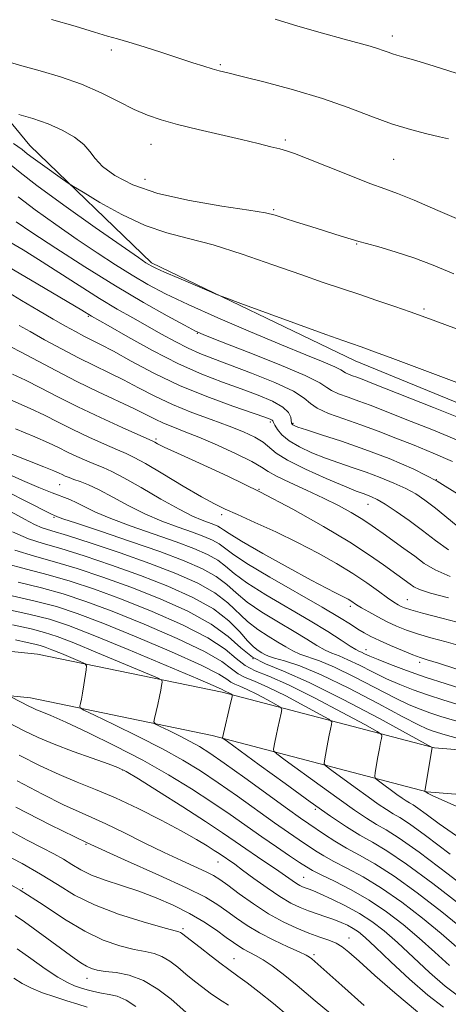
# Model space of a CAD drawing. Extents: x 2112300 to 2115200, y 314800 to 317700.
# Drawn here: x 2113332 to 2113429, y 315626 to 315848 of the extents above; entities that cross this region are included whole.
import ezdxf

# ---------------------------------------------------------------- set-up
doc = ezdxf.new("R2010")
doc.units = 0
doc.header["$MEASUREMENT"] = 0
for name, color, linetype, lineweight in [('DTM HARD BREAKLINE', 7, 'Continuous', 0), ('DTM SPOT ELEVATION', 2, 'Continuous', 13), ('INDEX CONTOUR', 41, 'Continuous', 13), ('INTERMEDIATE CONTOUR', 44, 'Continuous', 0)]:
    doc.layers.add(name, color=color, linetype=linetype, lineweight=lineweight)

msp = doc.modelspace()

# ---------------------------------------------------------------- linework, layer by layer
at = {"layer": 'DTM HARD BREAKLINE'}
for points in [[(2113542.92, 315720.79, 1179.12), (2113522.44, 315725.01, 1179.58), (2113485.78, 315740.28, 1179.65), (2113454.1, 315752.49, 1179.12), (2113408.12, 315771.42, 1179.39), (2113362.12, 315793.46, 1180.31), (2113334.69, 315819.94, 1182.83), (2113320.96, 315836.59, 1185.22), (2113294.81, 315855.65, 1189.33), (2113261.91, 315863.51, 1190.53), (2113221.61, 315865.74, 1191.79), (2113196.22, 315863.73, 1191.59), (2113170.85, 315856.76, 1191.52), (2113151.69, 315847.35, 1190.4), (2113136.91, 315832.38, 1189.07), (2113131.14, 315825.08, 1189.02)], [(2113602.56, 315673.44, 1168.51), (2113547.6, 315679.35, 1162.01), (2113474.95, 315680.16, 1152.99), (2113425.94, 315684.1, 1148.08), (2113378.12, 315696.66, 1139.59), (2113336.41, 315705.25, 1134.68), (2113306.48, 315708.32, 1130.77), (2113278.42, 315706.14, 1128.38), (2113250.82, 315697.42, 1125.86), (2113224.4, 315685.72, 1124.27), (2113199.34, 315659.66, 1122.08), (2113181.56, 315627.44, 1121.35), (2113164.05, 315596.23, 1120.95), (2113142.56, 315566, 1119.89), (2113131.14, 315553.22, 1119.39)], [(2113601.58, 315663.49, 1168.51), (2113547.01, 315669.36, 1162.01), (2113474.49, 315670.16, 1152.99), (2113424.26, 315674.2, 1148.08), (2113375.84, 315686.92, 1139.59), (2113334.89, 315695.35, 1134.68), (2113306.36, 315698.28, 1130.77), (2113280.34, 315696.26, 1128.38), (2113254.36, 315688.05, 1125.86), (2113230.25, 315677.37, 1124.27), (2113207.46, 315653.68, 1122.08), (2113190.3, 315622.58, 1121.35), (2113172.51, 315590.87, 1120.95), (2113150.39, 315559.75, 1119.89), (2113131.14, 315538.2, 1119.08)]]:
    msp.add_polyline3d(points, dxfattribs=at)
at = {"layer": 'DTM SPOT ELEVATION'}
for p in [(2113416.44, 315844.63, 1190.5), (2113353.08, 315841.51, 1187.6), (2113377.67, 315838.15, 1188.2), (2113362.04, 315820.24, 1185.2), (2113392.37, 315821.19, 1186.3), (2113416.75, 315816.85, 1187.1), (2113360.69, 315812.3, 1184.9), (2113389.72, 315805.51, 1184.2), (2113408.45, 315797.72, 1183.9), (2113423.58, 315783.11, 1182.3), (2113347.94, 315781.39, 1171.8), (2113372.48, 315777.56, 1175.9), (2113388.98, 315757.57, 1169.7), (2113394.07, 315757.29, 1172.2), (2113363.2, 315753.77, 1164.3), (2113426.37, 315744.58, 1171.75), (2113341.45, 315743.45, 1157.1), (2113386.38, 315742.44, 1164), (2113410.96, 315739.03, 1167.2), (2113340.18, 315736.06, 1153.8), (2113378, 315736.68, 1161.6), (2113407.01, 315715.99, 1159.6), (2113419.87, 315717.55, 1162.9), (2113410.54, 315706.28, 1156.7), (2113385.01, 315704.25, 1148.9), (2113422.63, 315703.42, 1157.6), (2113355.61, 315679.11, 1131.9), (2113399.13, 315670.24, 1139.7), (2113347.41, 315662.31, 1126), (2113377.16, 315658.35, 1129.2), (2113396.49, 315654.89, 1132.9), (2113333.09, 315652.38, 1120), (2113369.28, 315643.3, 1122.3), (2113406.73, 315641.2, 1128.7), (2113380.75, 315636.53, 1122.8), (2113398.78, 315637.44, 1126.3), (2113347.59, 315632.1, 1117.3)]:
    msp.add_point(p, dxfattribs=at)
at = {"layer": 'INDEX CONTOUR', "flags": 128}
for points, elevation in [([(2113390.023, 315848.431), (2113395.188, 315846.856), (2113400.709, 315845.274), (2113405.608, 315843.921), (2113411.5, 315842.33), (2113413.133, 315841.854), (2113414.413, 315841.416), (2113415.495, 315841.011), (2113416.469, 315840.66), (2113417.51, 315840.347), (2113419.097, 315839.905), (2113421.785, 315839.127), (2113425.9, 315837.875), (2113430.861, 315836.277)], 1190), ([(2113330.487, 315815.548), (2113332.533, 315813.848), (2113336.284, 315810.968), (2113342.404, 315806.522), (2113349.477, 315801.494), (2113359.2, 315794.665), (2113360.872, 315793.516), (2113361.536, 315793.088), (2113362.082, 315792.78), (2113363.099, 315792.293), (2113365.103, 315791.404), (2113368.349, 315790), (2113375.158, 315787.085), (2113377.064, 315786.282), (2113378.92, 315785.564), (2113382.314, 315784.317), (2113401.488, 315777.331), (2113405.311, 315775.956), (2113407.252, 315775.275), (2113409.462, 315774.519), (2113411.836, 315773.655), (2113416.544, 315771.904), (2113447.631, 315760.248)], 1180), ([(2113328.894, 315787.397), (2113332.84, 315784.976), (2113336.627, 315782.728), (2113339.992, 315780.777), (2113342.746, 315779.209), (2113344.982, 315777.973), (2113346.867, 315776.981), (2113350.683, 315775.07), (2113353.553, 315773.541), (2113357.592, 315771.314), (2113362.657, 315768.633), (2113368.471, 315765.856), (2113374.66, 315763.309), (2113380.46, 315761.175), (2113387.698, 315758.674), (2113388.924, 315758.221), (2113389.344, 315758.011), (2113389.526, 315757.825), (2113389.695, 315757.505), (2113389.99, 315756.908), (2113390.558, 315755.941), (2113391.566, 315754.702), (2113393.186, 315753.336), (2113395.516, 315751.972), (2113398.346, 315750.669), (2113401.387, 315749.466), (2113404.411, 315748.381), (2113407.434, 315747.345), (2113410.528, 315746.263), (2113413.717, 315745.072), (2113416.802, 315743.819), (2113419.528, 315742.581), (2113421.759, 315741.376), (2113423.828, 315739.996), (2113426.178, 315738.176), (2113432.176, 315733.26)], 1170), ([(2113331.501, 315756.06), (2113335.813, 315754.278), (2113338.924, 315752.906), (2113341.189, 315751.814), (2113343.179, 315750.823), (2113345.333, 315749.806), (2113347.54, 315748.822), (2113349.557, 315747.98), (2113351.284, 315747.299), (2113353.199, 315746.456), (2113355.924, 315745.038), (2113359.831, 315742.808), (2113364.28, 315740.226), (2113368.378, 315737.923), (2113371.434, 315736.383), (2113373.558, 315735.478), (2113376.207, 315734.499), (2113377.085, 315734.115), (2113377.741, 315733.749), (2113378.353, 315733.302), (2113379.641, 315732.428), (2113382.458, 315730.713), (2113387.27, 315727.948), (2113392.99, 315724.744), (2113398.142, 315721.917), (2113401.597, 315720.084), (2113403.621, 315719.065), (2113404.827, 315718.485), (2113405.733, 315718.025), (2113406.476, 315717.612), (2113407.096, 315717.231), (2113408.39, 315716.379), (2113409.5, 315715.7), (2113411.15, 315714.747), (2113413.176, 315713.632), (2113415.329, 315712.519), (2113417.441, 315711.529), (2113419.651, 315710.638), (2113422.174, 315709.786), (2113425.17, 315708.916), (2113428.581, 315707.985), (2113432.292, 315706.955)], 1160), ([(2113330.778, 315732.788), (2113334.385, 315731.259), (2113337.735, 315730.183), (2113341.717, 315729.033), (2113346.974, 315727.398), (2113353.149, 315725.333), (2113359.635, 315723.012), (2113365.87, 315720.577), (2113371.476, 315718.051), (2113376.121, 315715.425), (2113379.58, 315712.739), (2113382.046, 315710.238), (2113383.825, 315708.213), (2113385.179, 315706.871), (2113386.218, 315706.067), (2113387.017, 315705.57), (2113387.691, 315705.177), (2113388.545, 315704.793), (2113389.926, 315704.353), (2113392.174, 315703.737), (2113395.577, 315702.615), (2113400.417, 315700.605), (2113406.693, 315697.533), (2113413.302, 315694.074), (2113418.859, 315691.112), (2113422.355, 315689.305), (2113424.267, 315688.414), (2113425.445, 315687.973), (2113426.664, 315687.575), (2113428.413, 315687.053), (2113431.108, 315686.3)], 1150), ([(2113328.332, 315715.593), (2113334.46, 315714.263), (2113339.122, 315713.094), (2113343.428, 315711.687), (2113349.016, 315709.512), (2113356.886, 315706.283), (2113365.479, 315702.692), (2113372.587, 315699.68), (2113376.582, 315697.944), (2113378.125, 315697.231), (2113378.596, 315696.97), (2113379.073, 315696.768), (2113379.451, 315696.58), (2113380.174, 315696.193), (2113380.34, 315696.038), (2113380.313, 315695.601), (2113380.067, 315694.509), (2113378.192, 315686.385), (2113378.317, 315686.231), (2113379.258, 315685.522), (2113386.465, 315680.27), (2113392.268, 315676.059), (2113397.962, 315671.959), (2113402.555, 315668.714), (2113406.155, 315666.281), (2113409.149, 315664.418), (2113411.973, 315662.814), (2113415.256, 315660.865), (2113419.679, 315657.895), (2113425.579, 315653.529), (2113431.935, 315648.601)], 1140), ([(2113332.339, 315682.476), (2113337.044, 315680.084), (2113341.304, 315678.078), (2113345.357, 315676.385), (2113349.5, 315674.734), (2113354.049, 315672.806), (2113359.153, 315670.401), (2113364.311, 315667.793), (2113368.854, 315665.376), (2113372.273, 315663.46), (2113374.67, 315662.031), (2113376.307, 315660.993), (2113377.433, 315660.248), (2113380.91, 315657.838), (2113382.694, 315656.546), (2113385.253, 315654.663), (2113388.225, 315652.516), (2113391.12, 315650.55), (2113393.564, 315649.099), (2113395.649, 315648.086), (2113397.586, 315647.324), (2113399.534, 315646.656), (2113401.458, 315646.024), (2113403.274, 315645.398), (2113404.914, 315644.75), (2113406.368, 315644.08), (2113407.639, 315643.391), (2113408.815, 315642.611), (2113410.321, 315641.359), (2113412.664, 315639.178), (2113416.153, 315635.828), (2113420.31, 315631.927), (2113424.458, 315628.306), (2113428.022, 315625.625)], 1130), ([(2113326.995, 315655.165), (2113332.492, 315652.032), (2113337.711, 315648.689), (2113342.565, 315645.472), (2113347.088, 315642.738), (2113351.284, 315640.759), (2113355.038, 315639.451), (2113358.204, 315638.645), (2113360.704, 315638.153), (2113362.721, 315637.718), (2113364.504, 315637.068), (2113366.265, 315636.002), (2113368.065, 315634.609), (2113369.927, 315633.056), (2113371.848, 315631.495), (2113373.716, 315630.043), (2113375.395, 315628.806), (2113376.805, 315627.838), (2113378.101, 315626.99), (2113379.499, 315626.06)], 1120)]:
    msp.add_lwpolyline(points, dxfattribs=dict(at, elevation=elevation))
at = {"layer": 'INTERMEDIATE CONTOUR', "flags": 128}
for points, elevation in [([(2113339.616, 315848.385), (2113344.958, 315846.89), (2113349.285, 315845.531), (2113352.241, 315844.647), (2113354.507, 315844.018), (2113357.025, 315843.293), (2113360.468, 315842.217), (2113364.443, 315840.929), (2113371.48, 315838.627), (2113373.974, 315837.827), (2113375.867, 315837.243), (2113377.391, 315836.813), (2113379.329, 315836.321), (2113382.602, 315835.515), (2113387.8, 315834.213), (2113394.194, 315832.503), (2113400.723, 315830.546), (2113406.538, 315828.505), (2113411.646, 315826.547), (2113416.267, 315824.847), (2113420.537, 315823.536), (2113424.253, 315822.585), (2113427.13, 315821.924), (2113429.109, 315821.426)], 1188), ([(2113329.587, 315838.896), (2113332.892, 315837.942), (2113337.024, 315836.797), (2113341.66, 315835.425), (2113346.364, 315833.772), (2113350.766, 315831.839), (2113354.739, 315829.855), (2113358.222, 315828.103), (2113361.258, 315826.776), (2113364.322, 315825.728), (2113367.996, 315824.721), (2113372.64, 315823.58), (2113382.432, 315821.282), (2113386.202, 315820.382), (2113389.027, 315819.687), (2113391.074, 315819.165), (2113392.622, 315818.737), (2113394.396, 315818.136), (2113397.234, 315817.042), (2113406.751, 315813.227), (2113411.38, 315811.412), (2113414.738, 315810.17), (2113417.665, 315809.099), (2113421.405, 315807.611), (2113426.76, 315805.33), (2113437.963, 315800.46)], 1186), ([(2113332.254, 315826.982), (2113335.415, 315826.054), (2113338.827, 315824.85), (2113342.039, 315823.408), (2113344.796, 315821.822), (2113346.892, 315820.201), (2113348.269, 315818.617), (2113349.453, 315816.989), (2113351.117, 315815.197), (2113353.859, 315813.178), (2113357.951, 315811.092), (2113363.595, 315809.156), (2113370.703, 315807.548), (2113378.046, 315806.293), (2113384.11, 315805.377), (2113387.846, 315804.75), (2113390.073, 315804.229), (2113392.075, 315803.597), (2113394.825, 315802.7), (2113398.055, 315801.663), (2113401.182, 315800.676), (2113403.732, 315799.891), (2113408.94, 315798.31), (2113410.63, 315797.838), (2113413.433, 315797.074), (2113417.117, 315796), (2113421.282, 315794.626), (2113425.642, 315792.968), (2113430.37, 315791.041)], 1184), ([(2113331.049, 315820.381), (2113333.006, 315819.017), (2113334.138, 315818.097), (2113335.428, 315817.118), (2113337.561, 315815.576), (2113342.084, 315812.373), (2113343.349, 315811.494), (2113344.546, 315810.727), (2113346.703, 315809.415), (2113350.53, 315807.133), (2113355.483, 315804.388), (2113360.701, 315801.917), (2113365.573, 315800.236), (2113370.474, 315798.969), (2113376.029, 315797.516), (2113382.602, 315795.454), (2113389.515, 315793.072), (2113395.827, 315790.834), (2113400.865, 315789.088), (2113408.894, 315786.397), (2113412.985, 315785.009), (2113416.995, 315783.625), (2113420.452, 315782.413), (2113423.191, 315781.433), (2113426.257, 315780.307), (2113438.212, 315775.889)], 1182), ([(2113332.105, 315808.362), (2113335.932, 315805.438), (2113340.556, 315802.121), (2113345.373, 315798.784), (2113349.882, 315795.739), (2113354.007, 315793.042), (2113357.77, 315790.686), (2113361.32, 315788.61), (2113365.281, 315786.527), (2113370.397, 315784.096), (2113377.092, 315781.111), (2113384.501, 315777.92), (2113391.437, 315775.004), (2113396.934, 315772.748), (2113400.902, 315771.135), (2113403.471, 315770.049), (2113404.839, 315769.366), (2113405.906, 315768.652), (2113406.566, 315768.356), (2113407.447, 315768.035), (2113408.437, 315767.69), (2113409.659, 315767.232), (2113412.192, 315766.238), (2113425.782, 315760.843), (2113435.493, 315756.955)], 1178), ([(2113331.636, 315802.748), (2113335.185, 315800.358), (2113340.566, 315796.812), (2113347.142, 315792.567), (2113354.003, 315788.285), (2113360.331, 315784.538), (2113365.649, 315781.536), (2113369.57, 315779.402), (2113372.036, 315778.117), (2113374.3, 315777.111), (2113377.946, 315775.672), (2113383.954, 315773.329), (2113390.906, 315770.557), (2113396.782, 315768.073), (2113400.117, 315766.41), (2113401.662, 315765.393), (2113402.719, 315764.67), (2113404.329, 315763.948), (2113406.478, 315763.164), (2113408.892, 315762.32), (2113411.457, 315761.372), (2113414.711, 315760.106), (2113419.357, 315758.266), (2113425.736, 315755.721), (2113432.755, 315752.834)], 1176), ([(2113330.512, 315798.035), (2113333.181, 315796.413), (2113336.684, 315794.224), (2113345.847, 315788.344), (2113350.453, 315785.446), (2113354.434, 315783.059), (2113357.915, 315781.07), (2113364.389, 315777.441), (2113367.517, 315775.721), (2113370.413, 315774.237), (2113373.073, 315773.056), (2113375.984, 315771.926), (2113379.763, 315770.519), (2113384.72, 315768.62), (2113389.931, 315766.493), (2113394.17, 315764.521), (2113396.605, 315762.987), (2113398.004, 315761.779), (2113399.533, 315760.687), (2113402.092, 315759.537), (2113405.51, 315758.292), (2113409.348, 315756.951), (2113413.254, 315755.511), (2113417.231, 315753.974), (2113421.365, 315752.338), (2113425.691, 315750.598), (2113430.017, 315748.714)], 1174), ([(2113330.151, 315792.471), (2113334.883, 315789.634), (2113346.433, 315782.817), (2113348.65, 315781.473), (2113352.364, 315779.341), (2113356.793, 315776.815), (2113362.406, 315773.722), (2113368.239, 315770.739), (2113373.51, 315768.389), (2113378.178, 315766.577), (2113382.387, 315765.06), (2113386.209, 315763.635), (2113389.431, 315762.265), (2113391.769, 315760.955), (2113393.05, 315759.724), (2113393.555, 315758.654), (2113393.744, 315757.34), (2113393.841, 315757.076), (2113393.99, 315756.931), (2113394.29, 315756.779), (2113395.165, 315756.465), (2113397.119, 315755.825), (2113400.495, 315754.737), (2113405.015, 315753.242), (2113410.237, 315751.424), (2113415.755, 315749.342), (2113421.286, 315746.966), (2113426.579, 315744.236), (2113436.321, 315738.19)], 1172), ([(2113332.327, 315779.38), (2113334.8, 315777.97), (2113338.053, 315776.156), (2113341.83, 315774.097), (2113345.674, 315772.082), (2113349.231, 315770.324), (2113352.567, 315768.718), (2113355.852, 315767.087), (2113359.247, 315765.298), (2113362.879, 315763.411), (2113366.863, 315761.534), (2113371.224, 315759.759), (2113375.625, 315758.124), (2113379.637, 315756.653), (2113382.914, 315755.35), (2113385.445, 315754.17), (2113387.302, 315753.048), (2113390.256, 315750.593), (2113392.831, 315748.957), (2113396.877, 315746.934), (2113401.544, 315744.845), (2113405.656, 315743.108), (2113408.328, 315742.027), (2113409.857, 315741.446), (2113410.837, 315741.097), (2113411.801, 315740.72), (2113413.055, 315740.104), (2113414.845, 315739.051), (2113417.321, 315737.43), (2113420.25, 315735.385), (2113423.298, 315733.128), (2113426.224, 315730.863), (2113429.125, 315728.756)], 1168), ([(2113330.46, 315774.55), (2113332.719, 315773.382), (2113340.542, 315769.184), (2113345.326, 315766.716), (2113350.091, 315764.4), (2113358.151, 315760.633), (2113360.888, 315759.287), (2113362.99, 315758.227), (2113364.883, 315757.336), (2113366.965, 315756.487), (2113369.531, 315755.489), (2113372.853, 315754.145), (2113377.004, 315752.351), (2113381.282, 315750.397), (2113384.79, 315748.671), (2113386.949, 315747.436), (2113388.46, 315746.458), (2113390.343, 315745.384), (2113393.339, 315743.949), (2113397.083, 315742.243), (2113400.927, 315740.448), (2113404.332, 315738.727), (2113407.171, 315737.163), (2113409.423, 315735.819), (2113411.137, 315734.71), (2113412.652, 315733.656), (2113414.378, 315732.425), (2113419.093, 315729.092), (2113421.512, 315727.325), (2113423.68, 315725.714), (2113426.115, 315724.224), (2113429.504, 315722.77)], 1166), ([(2113330.807, 315768.387), (2113333.749, 315767.015), (2113337.134, 315765.298), (2113341.04, 315763.268), (2113345.564, 315760.993), (2113350.637, 315758.588), (2113355.534, 315756.357), (2113362.453, 315753.273), (2113362.885, 315753.045), (2113363.53, 315752.685), (2113365.04, 315751.93), (2113368.05, 315750.531), (2113372.981, 315748.308), (2113379.388, 315745.352), (2113386.61, 315741.827), (2113393.997, 315737.93), (2113400.944, 315734.014), (2113406.86, 315730.467), (2113411.307, 315727.597), (2113414.479, 315725.387), (2113420.453, 315721.019), (2113421.29, 315720.431), (2113422.625, 315719.792), (2113425.108, 315718.976), (2113429.114, 315717.91)], 1164), ([(2113327.395, 315763.854), (2113334.782, 315760.647), (2113338.029, 315759.102), (2113341.115, 315757.54), (2113344.372, 315755.908), (2113347.985, 315754.198), (2113351.537, 315752.589), (2113354.463, 315751.313), (2113356.454, 315750.466), (2113358.234, 315749.617), (2113360.782, 315748.208), (2113364.732, 315745.889), (2113369.327, 315743.159), (2113373.464, 315740.73), (2113376.388, 315739.103), (2113378.744, 315737.941), (2113381.525, 315736.698), (2113385.457, 315734.954), (2113390.192, 315732.793), (2113395.114, 315730.429), (2113399.706, 315728.043), (2113403.85, 315725.7), (2113407.525, 315723.434), (2113410.705, 315721.298), (2113413.34, 315719.421), (2113415.371, 315717.946), (2113416.784, 315716.967), (2113417.745, 315716.37), (2113418.461, 315715.989), (2113419.216, 315715.656), (2113420.602, 315715.205), (2113423.285, 315714.466), (2113427.632, 315713.341), (2113432.82, 315712.013)], 1162), ([(2113325.987, 315752.159), (2113334.241, 315748.944), (2113337.88, 315747.512), (2113340.128, 315746.593), (2113341.302, 315746.072), (2113341.987, 315745.738), (2113342.68, 315745.415), (2113343.543, 315745.055), (2113344.652, 315744.646), (2113346.088, 315744.148), (2113347.959, 315743.418), (2113350.379, 315742.285), (2113353.405, 315740.657), (2113356.899, 315738.752), (2113360.667, 315736.866), (2113364.507, 315735.238), (2113368.167, 315733.878), (2113371.386, 315732.739), (2113373.965, 315731.772), (2113375.942, 315730.91), (2113377.418, 315730.084), (2113380.384, 315727.844), (2113383.615, 315725.72), (2113388.859, 315722.605), (2113400.638, 315715.843), (2113404.542, 315713.52), (2113407.014, 315711.973), (2113408.674, 315710.901), (2113410.093, 315710.036), (2113411.622, 315709.209), (2113413.561, 315708.282), (2113416.07, 315707.173), (2113418.75, 315706.042), (2113421.063, 315705.105), (2113422.709, 315704.49), (2113424.343, 315703.958), (2113426.86, 315703.178), (2113430.804, 315701.94)], 1158), ([(2113328.914, 315746.28), (2113333.09, 315744.374), (2113336.76, 315742.8), (2113339.754, 315741.593), (2113343.723, 315740.084), (2113345.314, 315739.384), (2113347.122, 315738.462), (2113349.536, 315737.273), (2113352.957, 315735.809), (2113357.579, 315734.093), (2113367.712, 315730.55), (2113371.723, 315729.046), (2113374.798, 315727.704), (2113377.094, 315726.419), (2113378.868, 315725.063), (2113380.799, 315723.442), (2113383.667, 315721.343), (2113387.966, 315718.653), (2113397.962, 315712.773), (2113401.953, 315710.312), (2113404.929, 315708.389), (2113406.97, 315707.053), (2113408.201, 315706.303), (2113408.924, 315705.933), (2113409.482, 315705.687), (2113410.207, 315705.341), (2113411.377, 315704.798), (2113413.26, 315703.996), (2113416.051, 315702.897), (2113419.652, 315701.561), (2113423.895, 315700.075), (2113428.61, 315698.519), (2113433.607, 315696.955)], 1156), ([(2113328.927, 315742.244), (2113334.824, 315739.214), (2113338.252, 315737.475), (2113339.709, 315736.755), (2113340.141, 315736.563), (2113340.956, 315736.231), (2113342.187, 315735.789), (2113345.246, 315734.751), (2113350.651, 315732.948), (2113357.383, 315730.678), (2113364.037, 315728.36), (2113369.481, 315726.318), (2113373.655, 315724.498), (2113376.77, 315722.754), (2113379.106, 315720.955), (2113381.215, 315719.041), (2113383.72, 315716.967), (2113387.037, 315714.726), (2113390.768, 315712.466), (2113394.314, 315710.372), (2113397.199, 315708.6), (2113399.467, 315707.19), (2113401.288, 315706.153), (2113402.859, 315705.448), (2113404.475, 315704.827), (2113406.46, 315703.993), (2113409.036, 315702.738), (2113412.019, 315701.223), (2113415.127, 315699.701), (2113418.152, 315698.366), (2113421.191, 315697.179), (2113424.412, 315696.041), (2113428.066, 315694.843), (2113432.715, 315693.432)], 1154), ([(2113330.504, 315737.319), (2113333.504, 315735.664), (2113335.726, 315734.51), (2113337.519, 315733.758), (2113339.691, 315733.055), (2113343.169, 315731.987), (2113348.545, 315730.258), (2113355.093, 315728.062), (2113361.759, 315725.712), (2113367.653, 315723.455), (2113372.563, 315721.276), (2113376.446, 315719.089), (2113379.343, 315716.847), (2113383.772, 315712.59), (2113386.107, 315710.799), (2113388.493, 315709.267), (2113390.665, 315707.971), (2113392.445, 315706.889), (2113394.006, 315705.992), (2113395.607, 315705.252), (2113400.026, 315703.721), (2113403.439, 315702.299), (2113407.865, 315700.136), (2113416.993, 315695.406), (2113420.254, 315693.836), (2113422.729, 315692.797), (2113424.928, 315692.007), (2113427.418, 315691.195), (2113430.99, 315690.13)], 1152), ([(2113331.326, 315728.714), (2113335.787, 315727.304), (2113340.266, 315726.079), (2113345.404, 315724.537), (2113351.205, 315722.604), (2113357.511, 315720.312), (2113364.079, 315717.709), (2113370.333, 315714.904), (2113375.605, 315712.021), (2113379.454, 315709.198), (2113382.333, 315706.642), (2113384.918, 315704.569), (2113387.885, 315703.026), (2113391.912, 315701.395), (2113397.676, 315698.881), (2113405.412, 315695.028), (2113413.593, 315690.697), (2113425.486, 315684.203), (2113423.887, 315674.803), (2113423.825, 315674.373), (2113423.84, 315674.294), (2113424.567, 315673.795), (2113424.865, 315673.632), (2113425.459, 315673.355), (2113431.038, 315670.876)], 1148), ([(2113328.937, 315725.774), (2113333.925, 315724.376), (2113338.814, 315723.125), (2113343.834, 315721.676), (2113349.261, 315719.875), (2113355.386, 315717.612), (2113362.282, 315714.852), (2113369.12, 315711.851), (2113374.85, 315708.935), (2113378.736, 315706.385), (2113381.281, 315704.289), (2113383.301, 315702.687), (2113385.563, 315701.512), (2113388.632, 315700.268), (2113393.025, 315698.353), (2113398.922, 315695.416), (2113405.157, 315692.115), (2113410.231, 315689.358), (2113413.038, 315687.808), (2113414.049, 315687.14), (2113414.131, 315686.779), (2113414.006, 315686.232), (2113413.813, 315685.32), (2113413.547, 315683.943), (2113413.216, 315682.094), (2113412.609, 315678.562), (2113412.494, 315677.659), (2113412.683, 315677.16), (2113413.335, 315676.633), (2113417.49, 315673.623), (2113418.672, 315672.788), (2113419.599, 315672.161), (2113420.37, 315671.682), (2113421.135, 315671.238), (2113422.249, 315670.526), (2113424.116, 315669.187), (2113427.04, 315666.997), (2113430.911, 315664.243)], 1146), ([(2113332.06, 315721.449), (2113337.363, 315720.171), (2113342.264, 315718.815), (2113347.316, 315717.145), (2113353.263, 315714.912), (2113360.484, 315711.996), (2113367.906, 315708.798), (2113374.096, 315705.849), (2113378.018, 315703.572), (2113380.229, 315701.936), (2113381.683, 315700.807), (2113383.241, 315699.998), (2113385.352, 315699.142), (2113388.375, 315697.825), (2113392.431, 315695.804), (2113396.721, 315693.533), (2113400.212, 315691.637), (2113402.139, 315690.552), (2113402.804, 315689.96), (2113402.777, 315689.356), (2113402.541, 315688.342), (2113402.233, 315686.965), (2113401.901, 315685.378), (2113401.589, 315683.75), (2113401.136, 315681.17), (2113401.102, 315680.517), (2113401.541, 315679.947), (2113402.83, 315678.973), (2113408.106, 315675.139), (2113410.981, 315673.068), (2113413.3, 315671.43), (2113415.118, 315670.201), (2113416.629, 315669.261), (2113418.131, 315668.392), (2113420.316, 315666.993), (2113423.978, 315664.368), (2113429.541, 315660.145)], 1144), ([(2113324.16, 315719.893), (2113335.912, 315717.217), (2113340.693, 315715.954), (2113345.372, 315714.416), (2113351.139, 315712.212), (2113358.685, 315709.139), (2113366.692, 315705.745), (2113373.342, 315702.765), (2113377.3, 315700.758), (2113379.177, 315699.584), (2113380.067, 315698.926), (2113380.918, 315698.484), (2113382.072, 315698.017), (2113383.724, 315697.297), (2113385.941, 315696.192), (2113388.285, 315694.951), (2113390.193, 315693.915), (2113391.239, 315693.295), (2113391.558, 315692.781), (2113391.422, 315691.932), (2113390.654, 315688.607), (2113390.254, 315686.814), (2113389.963, 315685.407), (2113389.664, 315683.778), (2113389.71, 315683.374), (2113390.4, 315682.735), (2113392.325, 315681.312), (2113400.187, 315675.599), (2113404.472, 315672.514), (2113407.927, 315670.072), (2113410.636, 315668.241), (2113412.89, 315666.84), (2113415.077, 315665.584), (2113417.985, 315663.773), (2113422.499, 315660.604), (2113429.054, 315655.655), (2113436.274, 315650.042)], 1142), ([(2113330.825, 315711.815), (2113334.977, 315710.918), (2113338.052, 315710.152), (2113340.889, 315709.224), (2113344.639, 315707.758), (2113350.007, 315705.552), (2113360.767, 315701.056), (2113363.471, 315699.9), (2113364.446, 315699.343), (2113364.532, 315698.907), (2113364.418, 315698.194), (2113364.23, 315697.118), (2113363.946, 315695.671), (2113363.565, 315693.914), (2113362.836, 315690.748), (2113362.712, 315689.948), (2113363.037, 315689.476), (2113364.092, 315688.926), (2113366.025, 315687.997), (2113368.455, 315686.805), (2113370.875, 315685.57), (2113372.981, 315684.394), (2113375.299, 315682.91), (2113378.566, 315680.635), (2113383.199, 315677.313), (2113392.801, 315670.368), (2113395.745, 315668.267), (2113397.622, 315666.962), (2113401.151, 315664.578), (2113403.495, 315663.067), (2113406.149, 315661.491), (2113409.088, 315659.895), (2113412.555, 315657.939), (2113416.858, 315655.186), (2113422.104, 315651.402), (2113427.597, 315647.159), (2113432.442, 315643.233)], 1138), ([(2113331.46, 315708.484), (2113334.087, 315707.889), (2113335.84, 315707.503), (2113337.063, 315707.199), (2113338.19, 315706.83), (2113339.682, 315706.247), (2113341.817, 315705.37), (2113346.094, 315703.582), (2113347.163, 315703.086), (2113347.512, 315702.607), (2113347.438, 315701.734), (2113346.9, 315698.298), (2113346.595, 315696.473), (2113346.336, 315695.074), (2113346.137, 315694.113), (2113346.001, 315693.52), (2113346.056, 315693.152), (2113346.915, 315692.615), (2113349.316, 315691.448), (2113353.678, 315689.351), (2113359.167, 315686.66), (2113364.63, 315683.871), (2113369.206, 315681.346), (2113373.187, 315678.91), (2113377.161, 315676.253), (2113381.529, 315673.189), (2113389.924, 315667.189), (2113393.045, 315665.006), (2113395.447, 315663.372), (2113399.133, 315660.911), (2113400.992, 315659.752), (2113403.277, 315658.475), (2113406.242, 315656.95), (2113409.858, 315655.01), (2113414.037, 315652.478), (2113418.629, 315649.275), (2113423.259, 315645.718), (2113427.497, 315642.218), (2113431.009, 315639.13)], 1136), ([(2113317.965, 315696), (2113333.312, 315688.049), (2113336.576, 315686.459), (2113340.167, 315684.916), (2113344.45, 315683.292), (2113348.802, 315681.749), (2113352.348, 315680.523), (2113354.578, 315679.701), (2113356.428, 315678.777), (2113359.194, 315677.098), (2113363.743, 315674.251), (2113369.223, 315670.785), (2113374.351, 315667.488), (2113378.165, 315664.958), (2113380.983, 315663.021), (2113383.445, 315661.311), (2113386.034, 315659.549), (2113390.876, 315656.284), (2113393.876, 315654.186), (2113394.823, 315653.543), (2113395.582, 315653.093), (2113396.229, 315652.778), (2113396.83, 315652.543), (2113397.494, 315652.307), (2113398.51, 315651.917), (2113400.209, 315651.193), (2113402.788, 315650.016), (2113405.894, 315648.486), (2113409.037, 315646.761), (2113411.869, 315644.934), (2113414.607, 315642.824), (2113417.608, 315640.192), (2113424.823, 315633.47), (2113428.362, 315630.384), (2113431.4, 315628.087)], 1132), ([(2113330.596, 315695.515), (2113334.489, 315693.498), (2113335.318, 315693.095), (2113336.229, 315692.703), (2113337.445, 315692.229), (2113339.453, 315691.406), (2113342.807, 315689.919), (2113347.825, 315687.57), (2113353.897, 315684.589), (2113360.174, 315681.316), (2113365.959, 315678.045), (2113371.141, 315674.878), (2113375.756, 315671.871), (2113379.86, 315669.065), (2113387.047, 315664.011), (2113390.345, 315661.748), (2113393.272, 315659.782), (2113395.562, 315658.261), (2113397.115, 315657.244), (2113398.488, 315656.437), (2113400.408, 315655.459), (2113403.396, 315654.005), (2113407.163, 315652.081), (2113411.217, 315649.769), (2113415.154, 315647.149), (2113418.921, 315644.277), (2113422.553, 315641.206), (2113426.057, 315638.03), (2113429.336, 315635.013)], 1134), ([(2113331.855, 315676.65), (2113337.529, 315673.693), (2113342.295, 315671.29), (2113345.815, 315669.65), (2113348.72, 315668.386), (2113351.881, 315666.963), (2113355.925, 315664.998), (2113360.497, 315662.721), (2113364.999, 315660.513), (2113368.92, 315658.685), (2113374.499, 315656.171), (2113376.144, 315655.329), (2113377.547, 315654.43), (2113379.329, 315653.124), (2113381.94, 315651.19), (2113385.152, 315648.908), (2113388.573, 315646.687), (2113391.863, 315644.856), (2113394.914, 315643.42), (2113397.671, 315642.304), (2113400.087, 315641.431), (2113402.137, 315640.707), (2113403.798, 315640.034), (2113405.152, 315639.266), (2113406.687, 315638.048), (2113408.993, 315635.975), (2113412.5, 315632.792), (2113416.995, 315628.826), (2113422.108, 315624.552)], 1128), ([(2113331.531, 315670.757), (2113339.303, 315666.761), (2113347.634, 315662.679), (2113356.047, 315658.816), (2113363.796, 315655.377), (2113370.065, 315652.539), (2113374.311, 315650.399), (2113377.077, 315648.736), (2113379.177, 315647.246), (2113381.311, 315645.686), (2113383.717, 315644.043), (2113386.523, 315642.365), (2113389.737, 315640.717), (2113392.907, 315639.238), (2113395.467, 315638.083), (2113397.013, 315637.352), (2113397.811, 315636.902), (2113398.29, 315636.535), (2113405.087, 315630.518), (2113410.143, 315626.002)], 1126), ([(2113329.961, 315665.513), (2113334.141, 315663.32), (2113337.496, 315661.579), (2113340.125, 315660.194), (2113342.265, 315658.979), (2113344.174, 315657.785), (2113346.177, 315656.591), (2113348.612, 315655.416), (2113351.723, 315654.259), (2113355.357, 315653.063), (2113359.267, 315651.752), (2113363.219, 315650.267), (2113367.071, 315648.606), (2113370.699, 315646.781), (2113373.98, 315644.839), (2113376.794, 315642.963), (2113379.025, 315641.367), (2113380.624, 315640.206), (2113381.821, 315639.378), (2113382.915, 315638.718), (2113385.629, 315637.311), (2113387.349, 315636.32), (2113389.375, 315634.97), (2113391.87, 315633.091), (2113395.025, 315630.499), (2113399.049, 315627.049), (2113404.232, 315622.738)], 1124), ([(2113328.805, 315660.199), (2113332.993, 315657.996), (2113337.12, 315655.648), (2113340.92, 315653.264), (2113344.792, 315650.915), (2113349.302, 315648.667), (2113354.735, 315646.598), (2113360.239, 315644.852), (2113364.676, 315643.586), (2113368.307, 315642.605), (2113368.657, 315642.487), (2113368.944, 315642.304), (2113373.089, 315639.062), (2113375.63, 315637.092), (2113377.841, 315635.394), (2113379.26, 315634.33), (2113381.628, 315632.633), (2113383.713, 315631.107), (2113386.468, 315629.014), (2113389.648, 315626.468), (2113393.015, 315623.624)], 1122), ([(2113331.426, 315646.32), (2113333.489, 315644.851), (2113344.675, 315636.712), (2113346.242, 315635.606), (2113347.46, 315634.858), (2113348.599, 315634.342), (2113349.933, 315633.978), (2113351.733, 315633.704), (2113354.183, 315633.412), (2113357.135, 315632.831), (2113360.351, 315631.647), (2113363.587, 315629.698), (2113366.554, 315627.406), (2113370.607, 315623.928)], 1118), ([(2113331.852, 315638.8), (2113334.942, 315636.577), (2113338.174, 315634.3), (2113341.041, 315632.394), (2113343.175, 315631.169), (2113344.769, 315630.464), (2113346.158, 315630.003), (2113347.615, 315629.56), (2113349.181, 315629.137), (2113350.837, 315628.782), (2113352.574, 315628.497), (2113354.422, 315628.069), (2113356.423, 315627.237), (2113358.593, 315625.807)], 1116), ([(2113331.112, 315632.134), (2113332.989, 315630.939), (2113335.066, 315629.873), (2113337.565, 315628.866), (2113340.317, 315627.918), (2113343.058, 315627.047), (2113345.554, 315626.271), (2113347.669, 315625.601)], 1114)]:
    msp.add_lwpolyline(points, dxfattribs=dict(at, elevation=elevation))

doc.saveas('drawing.dxf')
